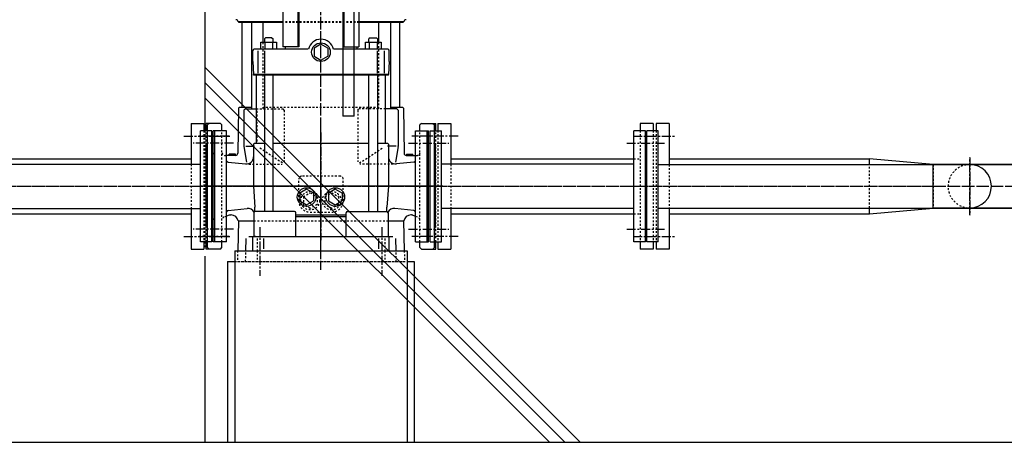
# Model space of a CAD drawing. Extents: x 2 to 19502, y 3 to 13853.
# Drawn here: x 4286 to 5658, y 1343 to 1932 of the extents above; entities that cross this region are included whole.
import ezdxf

# ---------------------------------------------------------------- set-up
doc = ezdxf.new("R2010")
doc.units = 0
doc.header["$MEASUREMENT"] = 0
for name, pattern in [('CENTER2', [20, 12.5, -2.5, 2.5, -2.5]), ('DASHED2', [5, 2.5, -2.5]), ('PHANTOM2', [20, 10, -2.5, 1.25, -2.5, 1.25, -2.5])]:
    doc.linetypes.add(name, pattern=pattern)
doc.layers.get('0').update_dxf_attribs({"linetype": 'CONTINUOUS'})
for name, color, linetype in [('_1-2_50EVMG252_2_熱源側', 7, 'CONTINUOUS'), ('_1-3_65EVMG52_2_貯湯側', 7, 'CONTINUOUS'), ('_1-6_コンクリ__ト基礎', 7, 'CONTINUOUS'), ('_1-8_配管_熱交__熱源', 7, 'CONTINUOUS'), ('_1-9_配管_貯湯__熱交', 7, 'CONTINUOUS'), ('TH2', 4, 'PHANTOM2'), ('THN', 4, 'CONTINUOUS')]:
    doc.layers.add(name, color=color, linetype=linetype)

# ---------------------------------------------------------------- blocks, each defined once
blk = doc.blocks.new('KEMIKARUM16')
at = {"layer": 'TH2'}
for p, q in [((-7.9, 22.1), (8.1, 22.1)), ((-16, 9.9), (-16, 0)), ((-16, 0), (16, 0)), ((-12, 12), (12, 12)), ((-8, 9.9), (-8, 0)), ((8, 9.9), (8, 0)), ((16, 9.9), (16, 0))]:
    blk.add_line(p, q, dxfattribs=at)
for centre, radius, start, end in [((-12, 7.2), 4.8, 33.6264, 146.3736), ((0, -4), 16, 60, 120), ((12, 7.2), 4.8, 33.6264, 146.3736)]:
    blk.add_arc(centre, radius, start, end, dxfattribs=at)
at = {"layer": 'THN'}
for p, q in [((-7.9, -157.9), (-7.9, 22.1)), ((8.1, 22.1), (8.1, -157.9)), ((-7.9, -157.9), (8.1, -157.9))]:
    blk.add_line(p, q, dxfattribs=at)

msp = doc.modelspace()

# ---------------------------------------------------------------- linework, layer by layer
at = {"layer": '_1-2_50EVMG252_2_熱源側', "color": 5, "linetype": 'CENTER2'}
for p, q in [((4705.8, 1598.8), (4705.8, 2274.7)), ((4865.8, 1700.2), (4545.8, 1700.2))]:
    msp.add_line(p, q, dxfattribs=at)
at = {"layer": '_1-2_50EVMG252_2_熱源側', "color": 7, "linetype": 'Continuous'}
for p, q in [((4652.8, 1963.7), (4652.8, 1894.7)), ((4673.8, 1963.7), (4673.8, 1894.7)), ((4674.8, 1963.7), (4674.8, 1894.7)), ((4736.8, 1963.7), (4736.8, 1894.7)), ((4737.8, 1963.7), (4737.8, 1894.7)), ((4758.8, 1963.7), (4758.8, 1894.7)), ((4628.5, 1907.4), (4627, 1905.9)), ((4637.5, 1907.4), (4628.5, 1907.4)), ((4637.5, 1907.4), (4639, 1905.9)), ((4774.2, 1907.4), (4772.7, 1905.9)), ((4774.2, 1907.4), (4783.2, 1907.4)), ((4783.2, 1907.4), (4784.7, 1905.9)), ((4622, 1891.2), (4622, 1901.2)), ((4622, 1901.2), (4643.9, 1901.2)), ((4627, 1905.9), (4627, 1901.2)), ((4627.5, 1901.2), (4627.5, 1891.2)), ((4638.5, 1901.2), (4638.5, 1891.2)), ((4639, 1901.2), (4639, 1905.9)), ((4643.9, 1901.2), (4643.9, 1891.2)), ((4674.8, 1894.7), (4652.8, 1894.7)), ((4655.8, 1894.7), (4655.8, 1891.2)), ((4705.8, 1898.2), (4696.3, 1892.7)), ((4715.3, 1892.7), (4705.8, 1898.2)), ((4736.8, 1894.7), (4758.8, 1894.7)), ((4755.8, 1894.7), (4755.8, 1891.2)), ((4767.7, 1891.2), (4767.7, 1901.2)), ((4767.7, 1901.2), (4789.6, 1901.2)), ((4772.7, 1901.2), (4772.7, 1905.9)), ((4773.1, 1901.2), (4773.1, 1891.2)), ((4784.1, 1901.2), (4784.1, 1891.2)), ((4784.7, 1905.9), (4784.7, 1901.2)), ((4789.6, 1901.2), (4789.6, 1891.2)), ((4610.8, 1874.2), (4610.8, 1889.2)), ((4688.2, 1891.2), (4612.8, 1891.2)), ((4617.7, 1889.2), (4617.7, 1858)), ((4627.3, 1889.2), (4627.3, 1858)), ((4696.3, 1892.7), (4696.3, 1881.7)), ((4696.3, 1881.7), (4705.8, 1876.2)), ((4705.8, 1876.2), (4715.3, 1881.7)), ((4715.3, 1892.7), (4715.3, 1881.7)), ((4798.8, 1891.2), (4723.3, 1891.2)), ((4784.3, 1889.2), (4784.3, 1858)), ((4793.9, 1889.2), (4793.9, 1858)), ((4800.8, 1874.2), (4800.8, 1889.2)), ((4610.8, 1874.2), (4611.8, 1856)), ((4800.8, 1874.2), (4799.8, 1856)), ((4800.8, 1874.2), (4800.8, 1875.2)), ((4799.8, 1856), (4611.8, 1856)), ((4611.8, 1855.2), (4611.8, 1856)), ((4799.8, 1855.2), (4611.8, 1855.2)), ((4615.8, 1759.7), (4615.8, 1855.2)), ((4627, 1855.2), (4627, 1665.2)), ((4639, 1665.2), (4639, 1855.2)), ((4772.7, 1665.2), (4772.7, 1855.2)), ((4784.7, 1855.2), (4784.7, 1665.2)), ((4795.8, 1759.7), (4795.8, 1855.2)), ((4799.8, 1855.2), (4799.8, 1856)), ((4799.8, 1855.2), (4799.8, 1856)), ((4574, 1777.7), (4555.8, 1777.7)), ((4555.8, 1622.7), (4555.8, 1777.7)), ((4574, 1622.7), (4574, 1777.7)), ((4837.6, 1777.7), (4855.8, 1777.7)), ((4837.6, 1622.7), (4837.6, 1777.7)), ((4855.8, 1622.7), (4855.8, 1777.7)), ((4611.8, 1758.7), (4612.8, 1759.7)), ((4611.8, 1758.7), (4611.8, 1700.2)), ((4627, 1759.7), (4612.8, 1759.7)), ((4772.7, 1759.7), (4639, 1759.7)), ((4798.8, 1759.7), (4784.7, 1759.7)), ((4799.8, 1758.7), (4798.8, 1759.7)), ((4799.8, 1758.7), (4799.8, 1700.2)), ((4576.5, 1733.9), (4600.8, 1731.4)), ((4835.1, 1733.9), (4810.9, 1731.4)), ((4611.8, 1700.2), (4613.8, 1671.2)), ((4685.8, 1696.2), (4676.3, 1690.7)), ((4676.3, 1690.7), (4676.3, 1679.7)), ((4695.3, 1690.7), (4685.8, 1696.2)), ((4695.3, 1690.7), (4695.3, 1679.7)), ((4725.8, 1696.2), (4716.3, 1690.7)), ((4716.3, 1690.7), (4716.3, 1679.7)), ((4735.3, 1690.7), (4725.8, 1696.2)), ((4735.3, 1690.7), (4735.3, 1679.7)), ((4799.8, 1700.2), (4797.8, 1671.2)), ((4676.3, 1679.7), (4685.8, 1674.2)), ((4685.8, 1674.2), (4695.3, 1679.7)), ((4716.3, 1679.7), (4725.8, 1674.2)), ((4725.8, 1674.2), (4735.3, 1679.7)), ((4576.5, 1666.5), (4602.8, 1669.2)), ((4612.3, 1663.2), (4612.3, 1630.2)), ((4613.8, 1665.1), (4613.8, 1671.2)), ((4668.8, 1665.2), (4614.3, 1665.2)), ((4670.8, 1630.2), (4670.8, 1663.2)), ((4670.8, 1660.2), (4740.8, 1660.2)), ((4740.8, 1630.2), (4740.8, 1663.2)), ((4742.8, 1665.2), (4797.3, 1665.2)), ((4797.8, 1665.1), (4797.8, 1671.2)), ((4799.3, 1663.2), (4799.3, 1630.2)), ((4835.1, 1666.5), (4808.9, 1669.2)), ((4670.8, 1658.2), (4740.8, 1658.2)), ((4574, 1622.7), (4555.8, 1622.7)), ((4610.8, 1610.2), (4610.8, 1630.2)), ((4610.8, 1630.2), (4800.8, 1630.2)), ((4614.8, 1630.2), (4613.8, 1630.2)), ((4625.8, 1627.2), (4625.8, 1613.2)), ((4785.8, 1627.2), (4785.8, 1613.2)), ((4796.8, 1630.2), (4797.8, 1630.2)), ((4800.8, 1610.2), (4800.8, 1630.2)), ((4837.6, 1622.7), (4855.8, 1622.7)), ((4610.8, 1610.2), (4800.8, 1610.2))]:
    msp.add_line(p, q, dxfattribs=at)
at = {"layer": '_1-2_50EVMG252_2_熱源側', "color": 9, "linetype": 'Continuous'}
for p, q in [((4558, 1622.7), (4558, 1777.7)), ((4853.6, 1622.7), (4853.6, 1777.7)), ((4555.8, 1745.2), (4556.8, 1746.2)), ((4556.8, 1746.2), (4558, 1746.2)), ((4854.8, 1746.2), (4853.6, 1746.2)), ((4855.8, 1745.2), (4854.8, 1746.2)), ((4555.8, 1655.2), (4556.8, 1654.2)), ((4556.8, 1654.2), (4558, 1654.2)), ((4854.8, 1654.2), (4853.6, 1654.2)), ((4855.8, 1655.2), (4854.8, 1654.2))]:
    msp.add_line(p, q, dxfattribs=at)
at = {"layer": '_1-2_50EVMG252_2_熱源側', "color": 7, "linetype": 'Continuous'}
for centre in [(4705.8, 1887.2), (4685.8, 1685.2), (4725.8, 1685.2)]:
    msp.add_circle(centre, 13, dxfattribs=at)
for centre, radius, start, end in [((4705.8, 1887.2), 18, 12.8396, 167.1604), ((4612.8, 1889.2), 2, 90, 180), ((4798.8, 1889.2), 2, 0, 90), ((4576.8, 1736.9), 3, 201.0395, 263.991), ((4601.8, 1741.3), 10, 263.991, 0), ((4809.8, 1741.3), 10, 180, 276.009), ((4834.8, 1736.9), 3, 276.009, 338.9605), ((4576.8, 1663.5), 3, 96.009, 158.9605), ((4603.8, 1659.3), 10, 29.1075, 96.009), ((4614.3, 1663.2), 2, 90, 180), ((4668.8, 1663.2), 2, 0, 90), ((4742.8, 1663.2), 2, 90, 180), ((4797.3, 1663.2), 2, 0, 90), ((4807.8, 1659.3), 10, 83.991, 150.8925), ((4834.8, 1663.5), 3, 21.0395, 83.991)]:
    msp.add_arc(centre, radius, start, end, dxfattribs=at)
at = {"layer": '_1-3_65EVMG52_2_貯湯側', "color": 5, "linetype": 'CENTER2'}
for p, q in [((4705.8, 1583.8), (4705.8, 2379.7)), ((4577.8, 1770.2), (4535.8, 1770.2)), ((4875.8, 1770.2), (4833.8, 1770.2)), ((4875.8, 1700.2), (4535.8, 1700.2)), ((4620.8, 1643.2), (4620.8, 1575.2)), ((4790.8, 1643.2), (4790.8, 1575.2)), ((4577.8, 1630.2), (4535.8, 1630.2)), ((4875.8, 1630.2), (4833.8, 1630.2))]:
    msp.add_line(p, q, dxfattribs=at)
at = {"layer": '_1-3_65EVMG52_2_貯湯側', "color": 7, "linetype": 'Continuous'}
for p, q in [((4652.8, 1929.5), (4590.4, 1929.5)), ((4591.4, 1928.7), (4591.4, 1929.5)), ((4652.8, 1928.7), (4591.4, 1928.7)), ((4595.8, 1810.2), (4595.8, 1928.7)), ((4609.1, 1928.7), (4609.1, 1808.2)), ((4625.1, 1901.2), (4625.1, 1928.7)), ((4820.4, 1929.5), (4758.8, 1929.5)), ((4820.4, 1928.7), (4758.8, 1928.7)), ((4786.6, 1901.2), (4786.6, 1928.7)), ((4802.6, 1928.7), (4802.6, 1808.2)), ((4815.8, 1810.2), (4815.8, 1928.7)), ((4821.4, 1929.5), (4818.9, 1929.5)), ((4820.4, 1928.7), (4820.4, 1929.5)), ((4590.8, 1809.1), (4589.9, 1746.2)), ((4591.8, 1810.2), (4590.8, 1809.1)), ((4609.1, 1810.2), (4591.8, 1810.2)), ((4598.2, 1806.2), (4600.2, 1808.2)), ((4598.2, 1806.2), (4598.2, 1756.6)), ((4600.2, 1808.2), (4615.8, 1808.2)), ((4811.4, 1808.2), (4795.8, 1808.2)), ((4819.8, 1810.2), (4802.6, 1810.2)), ((4813.4, 1806.2), (4811.4, 1808.2)), ((4813.4, 1806.2), (4813.4, 1756.6)), ((4819.8, 1810.2), (4820.9, 1809.1)), ((4820.9, 1809.1), (4821.7, 1746.2)), ((4565.8, 1787.7), (4545.8, 1787.7)), ((4545.8, 1777.7), (4545.8, 1787.7)), ((4565.8, 1787.7), (4567.8, 1785.7)), ((4567.8, 1777.7), (4567.8, 1785.7)), ((4845.8, 1787.7), (4843.8, 1785.7)), ((4843.8, 1777.7), (4843.8, 1785.7)), ((4845.8, 1787.7), (4865.8, 1787.7)), ((4865.8, 1777.7), (4865.8, 1787.7)), ((4601.2, 1756.2), (4611.8, 1756.2)), ((4810.4, 1756.2), (4799.8, 1756.2)), ((4586.9, 1743.2), (4574, 1743.2)), ((4586.5, 1745.2), (4577.8, 1745.2)), ((4577.8, 1743.2), (4577.8, 1745.2)), ((4586.5, 1743.2), (4586.5, 1745.2)), ((4598.3, 1755.8), (4601.9, 1734)), ((4813.4, 1755.8), (4809.8, 1734)), ((4824.7, 1743.2), (4837.6, 1743.2)), ((4824.8, 1745.2), (4833.8, 1745.2)), ((4824.8, 1745.2), (4824.8, 1743.2)), ((4833.8, 1743.2), (4833.8, 1745.2)), ((4579.7, 1660.2), (4580.7, 1660.2)), ((4831.9, 1660.2), (4831, 1660.2)), ((4578, 1659.9), (4574, 1658.4)), ((4590.9, 1652.2), (4589.8, 1610.2)), ((4590.5, 1652.2), (4612.3, 1652.2)), ((4799.3, 1652.2), (4821.2, 1652.2)), ((4820.8, 1652.2), (4821.9, 1610.2)), ((4833.7, 1659.9), (4837.6, 1658.4)), ((4545.8, 1612.7), (4545.8, 1622.7)), ((4567.8, 1614.7), (4567.8, 1622.7)), ((4601.2, 1610.2), (4601.7, 1627.3)), ((4605.5, 1630.2), (4610.8, 1630.2)), ((4800.8, 1630.2), (4806.1, 1630.2)), ((4810.4, 1610.2), (4810, 1627.3)), ((4843.8, 1614.7), (4843.8, 1622.7)), ((4865.8, 1612.7), (4865.8, 1622.7)), ((4565.8, 1612.7), (4545.8, 1612.7)), ((4565.8, 1612.7), (4567.8, 1614.7)), ((4845.8, 1612.7), (4843.8, 1614.7)), ((4845.8, 1612.7), (4865.8, 1612.7))]:
    msp.add_line(p, q, dxfattribs=at)
at = {"layer": '_1-3_65EVMG52_2_貯湯側', "color": 3, "linetype": 'DASHED2'}
for p, q in [((4758.8, 1929.5), (4652.8, 1929.5)), ((4758.8, 1928.7), (4652.8, 1928.7)), ((4625.1, 1808.2), (4625.1, 1901.2)), ((4786.6, 1808.2), (4786.6, 1901.2)), ((4615.8, 1808.2), (4652.7, 1808.2)), ((4616.3, 1805.2), (4616.3, 1759.2)), ((4786.6, 1810.2), (4625.1, 1810.2)), ((4654.7, 1806.2), (4652.7, 1808.2)), ((4654.7, 1806.2), (4654.7, 1734.1)), ((4757, 1806.2), (4759, 1808.2)), ((4757, 1806.2), (4757, 1734.1)), ((4795.8, 1808.2), (4759, 1808.2)), ((4795.4, 1805.2), (4795.4, 1759.2)), ((4545.8, 1622.7), (4545.8, 1777.7)), ((4567.8, 1622.7), (4567.8, 1777.7)), ((4843.8, 1622.7), (4843.8, 1777.7)), ((4865.8, 1622.7), (4865.8, 1777.7)), ((4611.8, 1756.2), (4613.3, 1756.2)), ((4799.8, 1756.2), (4798.4, 1756.2)), ((4574, 1743.2), (4572.6, 1743.2)), ((4652.2, 1732.7), (4618.8, 1754.6)), ((4759.5, 1732.7), (4792.9, 1754.6)), ((4837.6, 1743.2), (4839.1, 1743.2)), ((4605.4, 1731.1), (4651.7, 1731.1)), ((4806.3, 1731.1), (4760, 1731.1)), ((4674.8, 1680.2), (4674.8, 1710.2)), ((4732.8, 1714.2), (4678.8, 1714.2)), ((4736.8, 1680.2), (4736.8, 1710.2)), ((4681.3, 1685.7), (4690.8, 1691.2)), ((4690.8, 1691.2), (4700.3, 1685.7)), ((4711.3, 1685.7), (4720.8, 1691.2)), ((4720.8, 1691.2), (4730.3, 1685.7)), ((4681.3, 1685.7), (4681.3, 1674.7)), ((4690.8, 1669.2), (4681.3, 1674.7)), ((4700.3, 1674.7), (4690.8, 1669.2)), ((4700.3, 1685.7), (4700.3, 1674.7)), ((4711.3, 1685.7), (4711.3, 1674.7)), ((4720.8, 1669.2), (4711.3, 1674.7)), ((4730.3, 1674.7), (4720.8, 1669.2)), ((4730.3, 1685.7), (4730.3, 1674.7)), ((4690.8, 1664.2), (4720.8, 1664.2)), ((4574, 1658.4), (4570.9, 1657.3)), ((4612.3, 1652.2), (4799.3, 1652.2)), ((4837.6, 1658.4), (4840.8, 1657.3)), ((4610.8, 1630.2), (4800.8, 1630.2)), ((4616.8, 1627.2), (4616.8, 1610.2)), ((4794.8, 1627.2), (4794.8, 1610.2)), ((4589.8, 1610.2), (4589.4, 1595.2)), ((4600.8, 1595.2), (4601.2, 1610.2)), ((4616.8, 1610.2), (4616.8, 1598.2)), ((4794.8, 1610.2), (4794.8, 1598.2)), ((4810.8, 1595.2), (4810.4, 1610.2)), ((4821.9, 1610.2), (4822.2, 1595.2)), ((4589.4, 1595.2), (4822.2, 1595.2))]:
    msp.add_line(p, q, dxfattribs=at)
at = {"layer": '_1-3_65EVMG52_2_貯湯側', "color": 9, "linetype": 'Continuous'}
for p, q in [((4549.8, 1787.7), (4547.8, 1785.7)), ((4547.8, 1614.7), (4547.8, 1785.7)), ((4861.8, 1787.7), (4863.8, 1785.7)), ((4863.8, 1614.7), (4863.8, 1785.7)), ((4546.3, 1642.7), (4546.3, 1757.7)), ((4547.8, 1757.7), (4546.3, 1757.7)), ((4863.8, 1757.7), (4865.3, 1757.7)), ((4865.3, 1642.7), (4865.3, 1757.7)), ((4546.3, 1754.7), (4545.8, 1754.2)), ((4865.3, 1754.7), (4865.8, 1754.2)), ((4546.3, 1645.7), (4545.8, 1646.2)), ((4547.8, 1642.7), (4546.3, 1642.7)), ((4863.8, 1642.7), (4865.3, 1642.7)), ((4865.3, 1645.7), (4865.8, 1646.2)), ((4549.8, 1612.7), (4547.8, 1614.7)), ((4861.8, 1612.7), (4863.8, 1614.7))]:
    msp.add_line(p, q, dxfattribs=at)
at = {"layer": '_1-3_65EVMG52_2_貯湯側', "color": 3, "linetype": 'DASHED2'}
for centre in [(4690.8, 1680.2), (4720.8, 1680.2)]:
    msp.add_circle(centre, 13, dxfattribs=at)
at = {"layer": '_1-3_65EVMG52_2_貯湯側', "color": 7, "linetype": 'Continuous'}
for centre, radius, start, end in [((4587.4, 1929.5), 3, 0, 90), ((4824.4, 1929.5), 3, 90, 180), ((4603.2, 1756.6), 5, 180, 189.433), ((4808.4, 1756.6), 5, 350.567, 0), ((4586.9, 1746.2), 3, 270, 359.2361), ((4824.7, 1746.2), 3, 180.7639, 270), ((4579.7, 1655.2), 5, 90, 110), ((4580.7, 1650.2), 10, 11.537, 90), ((4831, 1650.2), 10, 90, 168.463), ((4831.9, 1655.2), 5, 70, 90)]:
    msp.add_arc(centre, radius, start, end, dxfattribs=at)
at = {"layer": '_1-3_65EVMG52_2_貯湯側', "color": 3, "linetype": 'DASHED2'}
for centre, radius, start, end in [((4572.6, 1748.2), 5, 197.1567, 270), ((4839.1, 1748.2), 5, 270, 342.8434), ((4678.8, 1710.2), 4, 90, 180), ((4732.8, 1710.2), 4, 0, 90), ((4690.8, 1680.2), 16, 180, 270), ((4720.8, 1680.2), 16, 270, 0), ((4572.6, 1652.6), 5, 110, 163.1284), ((4839, 1652.6), 5, 16.8715, 70)]:
    msp.add_arc(centre, radius, start, end, dxfattribs=at)
at = {"layer": '_1-6_コンクリ__ト基礎', "color": 7, "linetype": 'Continuous'}
for p, q in [((4544.2, 1943.2), (4544.2, 1777.7)), ((4585.8, 1610.2), (4825.8, 1610.2)), ((4585.8, 1610.2), (4585.8, 1343.2)), ((4825.8, 1610.2), (4825.8, 1343.2)), ((4544.2, 1602.7), (4544.2, 1343.2)), ((4575.8, 1595.2), (4575.8, 1343.2)), ((4575.8, 1595.2), (4585.8, 1595.2)), ((4825.8, 1595.2), (4835.8, 1595.2)), ((4835.8, 1595.2), (4835.8, 1343.2)), ((1004.2, 1343.2), (7234.2, 1343.2))]:
    msp.add_line(p, q, dxfattribs=at)
at = {"layer": '_1-6_コンクリ__ト基礎', "color": 9, "linetype": 'Continuous'}
for p, q in [((5067, 1343.2), (4544.2, 1866.1)), ((5045.7, 1343.2), (4544.2, 1844.8)), ((5024.4, 1343.2), (4544.2, 1823.5))]:
    msp.add_line(p, q, dxfattribs=at)
at = {"layer": '_1-6_コンクリ__ト基礎', "color": 3, "linetype": 'DASHED2'}
for p, q in [((4544.2, 1787.7), (4544.2, 1612.7)), ((4585.8, 1595.2), (4825.8, 1595.2))]:
    msp.add_line(p, q, dxfattribs=at)
at = {"layer": '_1-8_配管_熱交__熱源', "color": 7, "linetype": 'Continuous'}
for p, q in [((4553.8, 1777.7), (4537.8, 1777.7)), ((4537.8, 1622.7), (4537.8, 1777.7)), ((4553.8, 1622.7), (4553.8, 1777.7)), ((4857.8, 1777.7), (4873.8, 1777.7)), ((4857.8, 1622.7), (4857.8, 1777.7)), ((4873.8, 1622.7), (4873.8, 1777.7)), ((5141.8, 1622.7), (5141.8, 1777.7)), ((5157.8, 1777.7), (5141.8, 1777.7)), ((5157.8, 1622.7), (5157.8, 1777.7)), ((5159.8, 1622.7), (5159.8, 1777.7)), ((5175.8, 1777.7), (5159.8, 1777.7)), ((5175.8, 1622.7), (5175.8, 1777.7)), ((4269.8, 1730.9), (4537.8, 1730.9)), ((5141.8, 1730.9), (4873.8, 1730.9)), ((5175.8, 1730.4), (5846.7, 1730.4)), ((5559, 1669.9), (5559, 1730.4)), ((4269.8, 1669.4), (4537.8, 1669.4)), ((5141.8, 1669.4), (4873.8, 1669.4)), ((5175.8, 1669.9), (5846.7, 1669.9)), ((4553.8, 1622.7), (4537.8, 1622.7)), ((4857.8, 1622.7), (4873.8, 1622.7)), ((5157.8, 1622.7), (5141.8, 1622.7)), ((5175.8, 1622.7), (5159.8, 1622.7))]:
    msp.add_line(p, q, dxfattribs=at)
at = {"layer": '_1-8_配管_熱交__熱源', "color": 5, "linetype": 'CENTER2'}
for p, q in [((4705.8, 1622.7), (4705.8, 1777.7)), ((4584, 1760.2), (4527.8, 1760.2)), ((4827.6, 1760.2), (4883.8, 1760.2)), ((5131.8, 1760.2), (5185.8, 1760.2)), ((5609.8, 1659.9), (5609.8, 1740.4)), ((3544, 1700.2), (5920.7, 1700.2)), ((4584, 1640.2), (4527.8, 1640.2)), ((4827.6, 1640.2), (4883.8, 1640.2)), ((5131.8, 1640.2), (5185.8, 1640.2))]:
    msp.add_line(p, q, dxfattribs=at)
at = {"layer": '_1-8_配管_熱交__熱源', "color": 7, "linetype": 'Continuous'}
msp.add_arc((5609.8, 1700.2), 30.2, 270, 90, dxfattribs=at)
at = {"layer": '_1-9_配管_貯湯__熱交', "color": 7, "linetype": 'Continuous'}
for p, q in [((4524.8, 1787.7), (4542.8, 1787.7)), ((4524.8, 1787.7), (4524.8, 1730.9)), ((4542.8, 1787.7), (4542.8, 1777.7)), ((4868.8, 1787.7), (4886.8, 1787.7)), ((4868.8, 1787.7), (4868.8, 1777.7)), ((4886.8, 1787.7), (4886.8, 1730.9)), ((5168.8, 1787.7), (5150.8, 1787.7)), ((5150.8, 1787.7), (5150.8, 1777.7)), ((5168.8, 1787.7), (5168.8, 1777.7)), ((5190.8, 1787.7), (5172.8, 1787.7)), ((5172.8, 1787.7), (5172.8, 1777.7)), ((5190.8, 1787.7), (5190.8, 1730.4)), ((4269.8, 1738.4), (4524.8, 1738.4)), ((4886.8, 1738.4), (5141.8, 1738.4)), ((5190.8, 1738.3), (5470.1, 1738.3)), ((5559, 1730.4), (5470.1, 1738.3)), ((5470.1, 1730.4), (5470.1, 1738.3)), ((5846.7, 1730.4), (5559, 1730.4)), ((4269.8, 1661.9), (4524.8, 1661.9)), ((4524.8, 1669.4), (4524.8, 1612.7)), ((4886.8, 1669.4), (4886.8, 1612.7)), ((4886.8, 1661.9), (5141.8, 1661.9)), ((5190.8, 1669.9), (5190.8, 1612.7)), ((5190.8, 1662), (5470.1, 1662)), ((5470.1, 1662), (5559, 1669.9)), ((5470.1, 1662), (5470.1, 1669.9)), ((5846.7, 1669.9), (5559, 1669.9)), ((4542.8, 1622.7), (4542.8, 1612.7)), ((4868.8, 1622.7), (4868.8, 1612.7)), ((5150.8, 1622.7), (5150.8, 1612.7)), ((5168.8, 1622.7), (5168.8, 1612.7)), ((5172.8, 1622.7), (5172.8, 1612.7)), ((4524.8, 1612.7), (4542.8, 1612.7)), ((4868.8, 1612.7), (4886.8, 1612.7)), ((5168.8, 1612.7), (5150.8, 1612.7)), ((5190.8, 1612.7), (5172.8, 1612.7))]:
    msp.add_line(p, q, dxfattribs=at)
at = {"layer": '_1-9_配管_貯湯__熱交', "color": 5, "linetype": 'CENTER2'}
for p, q in [((4705.8, 1612.7), (4705.8, 1787.7)), ((4514.8, 1770.2), (4579, 1770.2)), ((4705.8, 1775.2), (4705.8, 1625.2)), ((4896.8, 1770.2), (4832.6, 1770.2)), ((5140.8, 1770.2), (5200.8, 1770.2)), ((5609.8, 1740.4), (5609.8, 1659.9)), ((3947.6, 1700.2), (5559, 1700.2)), ((5559, 1700.2), (5920.7, 1700.2)), ((4514.8, 1630.2), (4579, 1630.2)), ((4896.8, 1630.2), (4832.6, 1630.2)), ((5140.8, 1630.2), (5200.8, 1630.2))]:
    msp.add_line(p, q, dxfattribs=at)
at = {"layer": '_1-9_配管_貯湯__熱交', "color": 3, "linetype": 'DASHED2'}
for p, q in [((4542.8, 1777.7), (4542.8, 1622.7)), ((4868.8, 1777.7), (4868.8, 1622.7)), ((5150.8, 1777.7), (5150.8, 1622.7)), ((5168.8, 1777.7), (5168.8, 1622.7)), ((5172.8, 1777.7), (5172.8, 1622.7)), ((4524.8, 1730.9), (4524.8, 1669.4)), ((4886.8, 1730.9), (4886.8, 1669.4)), ((5141.8, 1738.4), (5150.8, 1738.4)), ((5190.8, 1730.4), (5190.8, 1669.9)), ((5470.1, 1669.9), (5470.1, 1730.4)), ((5559, 1730.4), (5559, 1669.9)), ((5141.8, 1661.9), (5150.8, 1661.9))]:
    msp.add_line(p, q, dxfattribs=at)
msp.add_arc((5609.8, 1700.2), 30.2, 90, 270, dxfattribs=at)

# ---------------------------------------------------------------- block references
at = {"xscale": -1}
msp.add_blockref('KEMIKARUM16', (4744.2, 1955.7), dxfattribs=at)

doc.saveas('drawing.dxf')
